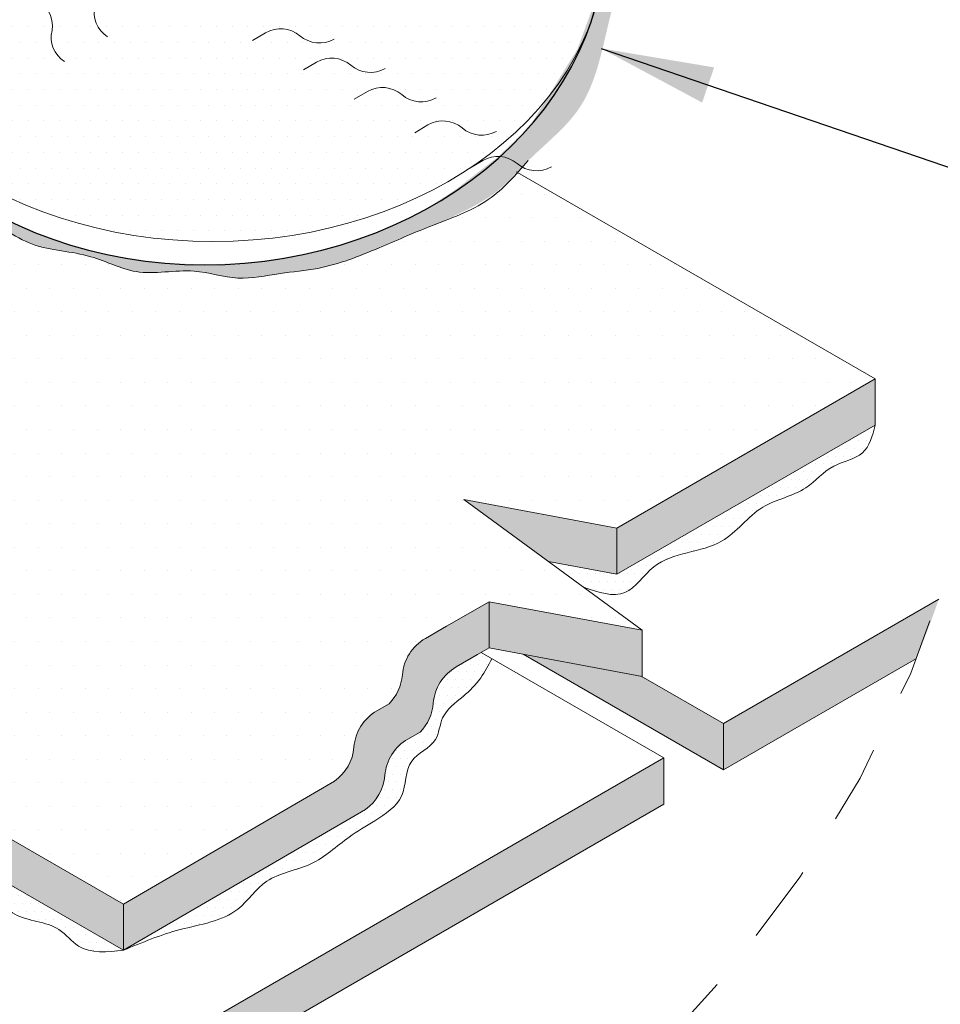
# Model space of a CAD drawing. Units: inches. Extents: x -18.4 to 58.1, y -10.2 to 25.7.
# Drawn here: x 26.8 to 28.2, y 7.9 to 9.5 of the extents above; entities that cross this region are included whole.
import ezdxf

# ---------------------------------------------------------------- set-up
doc = ezdxf.new("R2010")
doc.units = ezdxf.units.IN
doc.header["$MEASUREMENT"] = 0
doc.linetypes.add('HIDDEN2', pattern=[0.1875, 0.125, -0.0625])
for name, color, linetype, lineweight in [('A-DETL-002', 2, 'Continuous', 20), ('A-DETL-003', 3, 'Continuous', 30), ('A-DETL-NOTE', 4, 'Continuous', 15), ('A-DETL-PATT', 11, 'Continuous', 15)]:
    doc.layers.add(name, color=color, linetype=linetype, lineweight=lineweight)
doc.styles.get("Standard").update_dxf_attribs({"font": 'arial.ttf'})
doc.dimstyles.get("Standard").update_dxf_attribs({"dimtxt": 0.18, "dimasz": 0.18, "dimexe": 0.18, "dimexo": 0.0625, "dimgap": 0.09, "dimtad": 0, "dimtih": 1, "dimtoh": 1, "dimdec": 4, "dimzin": 0, "dimdsep": 46, "dimtxsty": 'Standard', "dimcen": 0.09, "dimadec": 0, "dimazin": 0, "dimtfac": 1, "dimtdec": 4, "dimtofl": 0, "dimtmove": 0, "dimatfit": 3, "dimfxl": 1, "dimtolj": 1, "dimtzin": 0, "dimarcsym": 0})
pattern_1 = [(0, (14.27213062577319, -8.15854867926932), (0.00625, 0.0125), [0, -0.0125])]

# ---------------------------------------------------------------- blocks, each defined once
blk = doc.blocks.new('A$C2fdd4486')
at = {"layer": 'A-DETL-PATT', "true_color": 0x969696}
h = blk.add_hatch(color=252, dxfattribs=at)
h.dxf.hatch_style = 1
edge = h.paths.add_edge_path()
edge.add_spline(control_points=[(1.106034845659927, 0.9063084700740642), (1.090886507930758, 0.9217395659075223), (1.033294062887933, 0.9770004376792141), (0.9030585816880254, 0.9889420779710427), (0.7612218524743675, 1.045215638860064), (0.6192225751080187, 1.035158986853049), (0.4661724592792496, 1.028609604312427), (0.3654094507893113, 0.9818629598205195), (0.3084492830276808, 0.9548132301851613), (0.3000459450317656, 0.9506752534647234)], knot_values=[1.068995478521735, 1.068995478521735, 1.068995478521735, 1.068995478521735, 1.142886171990452, 1.346898356345013, 1.485650583706893, 1.6648461415739, 1.824877286502416, 2.007734021278063, 2.039732992758592, 2.039732992758592, 2.039732992758592, 2.039732992758592], degree=3, periodic=0)
edge.add_spline(control_points=[(0.3000459450317656, 0.9506752534647234), (0.2820149146294391, 0.9417964026929759), (0.2454572688641186, 0.922377442327079), (0.2131142001361148, 0.8964139814151233), (0.196983345700616, 0.8822000698828418)], knot_values=[2.039732992758592, 2.039732992758592, 2.039732992758592, 2.039732992758592, 2.108393140415253, 2.181838703989802, 2.181838703989802, 2.181838703989802, 2.181838703989802], degree=3, periodic=0)
edge.add_spline(control_points=[(0.196983345700616, 0.8822000698828418), (0.193004488177273, 0.878694047987814), (0.1890612387439567, 0.8751396556020197), (0.1851454852693095, 0.8715511969934591)], knot_values=[2.181838703989802, 2.181838703989802, 2.181838703989802, 2.181838703989802, 2.19995488217201, 2.19995488217201, 2.19995488217201, 2.19995488217201], degree=3, periodic=0)
edge.add_line((0.1851454852693095, 0.8715511969934564), (0.1996910076880525, 0.8631533357094918))
edge.add_ellipse((0.6645010966682605, 0.5432677359666931), major_axis=(-0.6247014217828993, 0), ratio=0.766419096157334, start_angle=227.3825226208764, end_angle=318.0777026343938, ccw=False)
edge.add_line((1.087486726485338, 0.8955997084757072), (1.106034845659916, 0.9063084700740642))
edge = h.paths.add_edge_path()
edge.add_spline(control_points=[(1.138302721731296, 0.8736688057598156), (1.127190376184366, 0.8843130194273652), (1.116653079541337, 0.8954920367771813), (1.106034845659927, 0.9063084700740642)], knot_values=[1.017201764984439, 1.017201764984439, 1.017201764984439, 1.017201764984439, 1.068995478521735, 1.068995478521735, 1.068995478521735, 1.068995478521735], degree=3, periodic=0)
edge.add_line((1.10603484565992, 0.9063084700740669), (1.087486726485341, 0.8955997084757099))
edge.add_ellipse((0.6645010966682605, 0.5432677359666931), major_axis=(-0.6247014217828993, 0), ratio=0.766419096157334, start_angle=222.4332983315136, end_angle=227.3825226208764, ccw=False)
edge.add_line((1.125570311185022, 0.8663177451035242), (1.138302721731293, 0.873668805759813))
edge = h.paths.add_edge_path()
edge.add_spline(control_points=[(1.179540960843944, 0.8406261401905155), (1.176673375907633, 0.8424503515429187), (1.161849284935137, 0.8522580176641004), (1.148562715050094, 0.8638410371171155), (1.138302721731296, 0.873668805759813)], knot_values=[0.958098108805327, 0.958098108805327, 0.958098108805327, 0.958098108805327, 0.969380793920829, 1.017201764984435, 1.017201764984435, 1.017201764984435, 1.017201764984435], degree=3, periodic=0)
edge.add_line((1.138302721731296, 0.8736688057598156), (1.125570311185019, 0.8663177451035251))
edge.add_ellipse((0.6645010966682605, 0.5432677359666931), major_axis=(-0.6247014217828993, 0), ratio=0.766419096157334, start_angle=216.9910373787116, end_angle=222.4332983315136, ccw=False)
edge.add_line((1.163468638737207, 0.8313467806957053), (1.179540960843962, 0.8406261401905013))
h = blk.add_hatch(dxfattribs=at)
h.set_pattern_fill('DOTS', color=252, scale=0.4)
h.set_pattern_definition([(0, (0, 0), (0.0125, 0.025), [0, -0.025])])
edge = h.paths.add_edge_path()
edge.add_ellipse((0.6645010966682605, 0.5432677359666931), major_axis=(-0.6247014217828992, 0), ratio=0.766419096157334, start_angle=0, end_angle=360)
h = blk.add_hatch(color=252, dxfattribs=at)
h.dxf.hatch_style = 1
edge = h.paths.add_edge_path()
edge.add_line((0.1996910076880454, 0.8631533357094945), (0.185145485269306, 0.8715511969934564))
edge.add_spline(control_points=[(0.1851454852693131, 0.8715511969934564), (0.1783260373178308, 0.8653017466985018), (0.1670235459324196, 0.854642367260988), (0.1558352063184394, 0.8439048158205651), (0.15136997342276, 0.8395241281020827)], knot_values=[2.19995488217201, 2.19995488217201, 2.19995488217201, 2.19995488217201, 2.231504961867552, 2.252893074916183, 2.252893074916183, 2.252893074916183, 2.252893074916183], degree=3, periodic=0)
edge.add_line((0.15136997342276, 0.8395241281020827), (0.165533554600195, 0.8313467806965997))
edge.add_ellipse((0.6645010966682605, 0.5432677359666931), major_axis=(-0.6247014217828993, 0), ratio=0.766419096157334, start_angle=318.0777026343938, end_angle=323.0089626211542, ccw=False)
edge = h.paths.add_edge_path()
edge.add_line((0.165533554600195, 0.8313467806965988), (0.15136997342276, 0.8395241281020818))
edge.add_spline(control_points=[(0.15136997342276, 0.8395241281020827), (0.141238223844617, 0.8295842141086318), (0.1288083718931077, 0.8167623785795861), (0.1175086799217517, 0.8030385903682813), (0.1152090175564631, 0.8001510360997548)], knot_values=[2.252893074916182, 2.252893074916182, 2.252893074916182, 2.252893074916182, 2.301423355513125, 2.314145656839908, 2.314145656839908, 2.314145656839908, 2.314145656839908], degree=3, periodic=0)
edge.add_line((0.1152090175564631, 0.8001510360997548), (0.1302812926362833, 0.7914515498262391))
edge.add_ellipse((0.6645010966682605, 0.5432677359666931), major_axis=(-0.6247014217828993, 0), ratio=0.766419096157334, start_angle=323.0089626211542, end_angle=328.77743948494646, ccw=False)
edge = h.paths.add_edge_path()
edge.add_line((0.1302812926362762, 0.7914515498262364), (0.115209017556456, 0.8001510360997521))
edge.add_spline(control_points=[(0.1152090175564631, 0.8001510360997548), (0.1078769286041563, 0.7909445521084661), (0.1010257627196616, 0.7813610098778057), (0.09460865773117177, 0.7714593446897897)], knot_values=[2.314145656839908, 2.314145656839908, 2.314145656839908, 2.314145656839908, 2.354708587474295, 2.354708587474295, 2.354708587474295, 2.354708587474295], degree=3, periodic=0)
edge.add_arc((0.1265274364252775, 0.7211800761873342), 0.05955512802692745, 94.43794257929352, 122.40859786658001, ccw=False)
edge.add_ellipse((0.6645010966682605, 0.5432677359666931), major_axis=(-0.6247014217828993, 0), ratio=0.766419096157334, start_angle=328.77743948494646, end_angle=330.29012581088284, ccw=False)
edge = h.paths.add_edge_path()
edge.add_ellipse((0.6645010966682605, 0.5432677359666931), major_axis=(-0.6247014217828993, 0), ratio=0.766419096157334, start_angle=330.29012581088284, end_angle=333.73237872472936, ccw=False)
edge.add_arc((0.1265274364252775, 0.7211800761873342), 0.05955512802692735, 94.4379425792245, 122.4085978664651)
edge.add_spline(control_points=[(0.09460865773117177, 0.7714593446897933), (0.09292879718987734, 0.7688673009765843), (0.09127868198129718, 0.7662534569277568), (0.08965747143714253, 0.7636188697931372)], knot_values=[2.354708587474295, 2.354708587474295, 2.354708587474295, 2.354708587474295, 2.365327093285569, 2.365327093285569, 2.365327093285569, 2.365327093285569], degree=3, periodic=0)
edge.add_line((0.08965747143713898, 0.7636188697931345), (0.1043084217341175, 0.7551601396952901))
h = blk.add_hatch(color=252, dxfattribs=at)
h.dxf.hatch_style = 1
edge = h.paths.add_edge_path()
edge.add_spline(control_points=[(1.223327025535244, 0.8146365051764741), (1.20932991254832, 0.8234968350111531), (1.193958711786451, 0.8314543020306786), (1.179540960843944, 0.8406261401905128)], knot_values=[0.9013706020109385, 0.9013706020109385, 0.9013706020109385, 0.9013706020109385, 0.9580981088053254, 0.9580981088053254, 0.9580981088053254, 0.9580981088053254], degree=3, periodic=0)
edge.add_line((1.179540960843966, 0.8406261401905013), (1.163468638737207, 0.8313467806957053))
edge.add_ellipse((0.6645010966682605, 0.5432677359666931), major_axis=(-0.6247014217828993, 0), ratio=0.766419096157334, start_angle=212.0845136391917, end_angle=216.9910373787115, ccw=False)
edge.add_line((1.193789072319767, 0.7975827599363088), (1.223327025535227, 0.8146365051764848))
h = blk.add_hatch(color=252, dxfattribs=at)
h.dxf.hatch_style = 1
edge = h.paths.add_edge_path()
edge.add_spline(control_points=[(1.307848132569752, 0.4696444004033822), (1.311862697405562, 0.4887766220417831), (1.321962516114464, 0.5534964407052865), (1.290749484024243, 0.6592622488950006), (1.279669241441606, 0.766224281407105), (1.245584644830991, 0.7982750040617974), (1.241663450647792, 0.8015311429060272)], knot_values=[0.4784183895502145, 0.4784183895502145, 0.4784183895502145, 0.4784183895502145, 0.5451907970950902, 0.7060456506184327, 0.8568954772420633, 0.8750916362822113, 0.8750916362822113, 0.8750916362822113, 0.8750916362822113], degree=3, periodic=0)
edge.add_spline(control_points=[(1.241663450647792, 0.8015311429060272), (1.236000446311074, 0.806233671659851), (1.22981117534669, 0.8105319654702852), (1.223327025535248, 0.8146365051764768)], knot_values=[0.8750916362822113, 0.8750916362822113, 0.8750916362822113, 0.8750916362822113, 0.9013706020109385, 0.9013706020109385, 0.9013706020109385, 0.9013706020109385], degree=3, periodic=0)
edge.add_line((1.223327025535227, 0.8146365051764857), (1.193789072319767, 0.797582759936307))
edge.add_ellipse((0.6645010966682605, 0.5432677359666931), major_axis=(-0.6247014217828993, 0), ratio=0.766419096157334, start_angle=180, end_angle=212.0845136391917, ccw=False)
edge.add_ellipse((0.6645010966682605, 0.5432677359666931), major_axis=(-0.6247014217828993, 0), ratio=0.766419096157334, start_angle=171.6712920688707, end_angle=180, ccw=False)
edge.add_line((1.282614002135489, 0.473915054786838), (1.307848132569756, 0.4696444004033848))
h = blk.add_hatch(color=252, dxfattribs=at)
h.dxf.hatch_style = 1
edge = h.paths.add_edge_path()
edge.add_ellipse((0.6645010966682605, 0.5432677359666931), major_axis=(-0.6247014217828992, 0), ratio=0.766419096157334, start_angle=333.6818204358962, end_angle=360, ccw=False)
edge.add_line((0.1045525998992147, 0.755538912547487), (0.0899145364997409, 0.7639292533847923))
edge.add_spline(control_points=[(0.08991453650113002, 0.7639292533873459), (0.08760190672107981, 0.759681901778098), (0.07505789494914694, 0.7366307291564693), (0.05892912929924421, 0.6993815338784923), (0.04037428902540796, 0.6385413547298935), (7.105427357601002e-15, 0.5587729332981972), (0.01550925201003039, 0.4404589538588066), (0.05884123124131335, 0.3459473645957294), (0.06723591239683557, 0.2811029619917509), (0.0770211360002726, 0.2611954350526222)], knot_values=[0.000299469948331903, 0.000299469948331903, 0.000299469948331903, 0.000299469948331903, 0.02102723943971223, 0.1127782224429473, 0.1734181673774589, 0.2938832800693248, 0.4891959084872617, 0.6513229703140515, 0.7502154444735986, 0.7502154444735986, 0.7502154444735986, 0.7502154444735986], degree=3, periodic=0)
edge.add_line((0.0770211360002726, 0.2611954350526196), (0.1175229016125066, 0.2845791403313855))
edge.add_ellipse((0.6645010966682605, 0.5432677359666931), major_axis=(0.6242253407214101, 0.03348829425424482), ratio=0.8246615870986593, start_angle=176.2779091767744, end_angle=206.3750679531877, ccw=False)
edge = h.paths.add_edge_path()
edge.add_ellipse((0.6645010966682605, 0.5432677359666931), major_axis=(0.6242253407214101, 0.03348829425424482), ratio=0.8246615870986593, start_angle=206.3750679531877, end_angle=211.1188218538165, ccw=False)
edge.add_line((0.1175229016125101, 0.2845791403313847), (0.07702113600027616, 0.2611954350526196))
edge.add_spline(control_points=[(0.0770211360002726, 0.2611954350526222), (0.0785188677428117, 0.2581483779570881), (0.0859402268571472, 0.244954092542109), (0.09713037833319049, 0.2344108340140725), (0.1069037229592347, 0.2269207849297077)], knot_values=[0.7502154444735986, 0.7502154444735986, 0.7502154444735986, 0.7502154444735986, 0.7653519813223998, 0.8181949321130955, 0.8181949321130955, 0.8181949321130955, 0.8181949321130955], degree=3, periodic=0)
edge.add_line((0.106903722959359, 0.22692078492961), (0.1443760484165111, 0.2485554421193541))
edge = h.paths.add_edge_path()
edge.add_ellipse((0.6645010966682605, 0.5432677359666931), major_axis=(0.6242253407214101, 0.03348829425424482), ratio=0.8246615870986593, start_angle=211.1188218538165, end_angle=216.3499474146482, ccw=False)
edge.add_line((0.1443760484165075, 0.2485554421193559), (0.1069037229593626, 0.2269207849296135))
edge.add_spline(control_points=[(0.1069037229592347, 0.2269207849297077), (0.1209881674169822, 0.216126815787006), (0.1373048085759976, 0.2067982575838139), (0.1522547888021784, 0.1962526609800808)], knot_values=[0.8181949321130955, 0.8181949321130955, 0.8181949321130955, 0.8181949321130955, 0.8943473276207095, 0.8943473276207095, 0.8943473276207095, 0.8943473276207095], degree=3, periodic=0)
edge.add_line((0.1522547888021784, 0.196252660980079), (0.1781113189173524, 0.2111809356023153))
edge = h.paths.add_edge_path()
edge.add_ellipse((0.6645010966682605, 0.5432677359666931), major_axis=(0.6242253407214101, 0.03348829425424482), ratio=0.8246615870986593, start_angle=216.3499474146482, end_angle=221.1591112126233, ccw=False)
edge.add_line((0.1781113189173631, 0.2111809356023162), (0.152254788802189, 0.1962526609800799))
edge.add_spline(control_points=[(0.1522547888021784, 0.1962526609800808), (0.1579791070799814, 0.1922147726032595), (0.1686732497188004, 0.184052150747771), (0.1778592350588468, 0.1746563980162357), (0.182300292882644, 0.1701139260184945)], knot_values=[0.8943473276207095, 0.8943473276207095, 0.8943473276207095, 0.8943473276207095, 0.9235059313718171, 0.9507971902743403, 0.9507971902743403, 0.9507971902743403, 0.9507971902743403], degree=3, periodic=0)
edge.add_spline(control_points=[(0.1823002928826369, 0.1701139260184945), (0.1841273939083692, 0.1681685111464164), (0.1859544949340943, 0.1662230962743383), (0.1877895712985591, 0.1642908824685971)], knot_values=[0, 0, 0, 0, 0.01122187361339864, 0.01122187361339864, 0.01122187361339864, 0.01122187361339864], degree=3, periodic=0)
edge.add_line((0.1877895713114697, 0.1642908824549369), (0.212707204466021, 0.1792547635267132))
h = blk.add_hatch(color=252, dxfattribs=at)
h.dxf.hatch_style = 1
edge = h.paths.add_edge_path()
edge.add_spline(control_points=[(1.285667430314803, 0.3761197307443647), (1.288489702229299, 0.3878181824658338), (1.295641626175229, 0.4193557277987612), (1.30380521181678, 0.4503770428998948), (1.307848132569752, 0.4696444004033822)], knot_values=[0.3709851218226869, 0.3709851218226869, 0.3709851218226869, 0.3709851218226869, 0.4111743510976492, 0.4784183895502145, 0.4784183895502145, 0.4784183895502145, 0.4784183895502145], degree=3, periodic=0)
edge.add_line((1.307848132569752, 0.469644400403384), (1.282614002135482, 0.4739150547868372))
edge.add_ellipse((0.6645010966682605, 0.5432677359666931), major_axis=(-0.6247014217828993, 0), ratio=0.766419096157334, start_angle=161.7887654224359, end_angle=171.6712920688707, ccw=False)
edge.add_ellipse((0.6645010966682605, 0.5432677359666931), major_axis=(0.6242253407214101, 0.03348829425424482), ratio=0.8246615870986593, start_angle=339.37694656440846, end_angle=348.56683635304756, ccw=False)
edge.add_line((1.258451801473782, 0.3932969991646322), (1.28566743031428, 0.3761197307421931))
h = blk.add_hatch(color=252, dxfattribs=at)
h.dxf.hatch_style = 1
edge = h.paths.add_edge_path()
edge.add_spline(control_points=[(1.237924300168203, 0.2637290648144486), (1.241395929035697, 0.2680201113213698), (1.265580884091381, 0.3004367305287357), (1.277084574877463, 0.3405433855132971), (1.285667430314803, 0.3761197307443647)], knot_values=[0.2295509599959453, 0.2295509599959453, 0.2295509599959453, 0.2295509599959453, 0.2487650255827447, 0.3709851218226869, 0.3709851218226869, 0.3709851218226869, 0.3709851218226869], degree=3, periodic=0)
edge.add_line((1.285667430314273, 0.376119730742202), (1.258451801473782, 0.3932969991646305))
edge.add_ellipse((0.6645010966682605, 0.5432677359666931), major_axis=(0.6242253407214101, 0.03348829425424482), ratio=0.8246615870986593, start_angle=326.35483739785576, end_angle=339.37694656440846, ccw=False)
edge.add_line((1.19946006110824, 0.2859364035898952), (1.237924300168203, 0.2637290648144512))
h = blk.add_hatch(color=252, dxfattribs=at)
h.dxf.hatch_style = 1
edge = h.paths.add_edge_path()
edge.add_spline(control_points=[(1.206268546415476, 0.2304781530169357), (1.217557324492894, 0.2411154799228958), (1.228435772814773, 0.2520009355386019), (1.237924300168203, 0.2637290648144539)], knot_values=[0.177035788055201, 0.177035788055201, 0.177035788055201, 0.177035788055201, 0.229550959995948, 0.229550959995948, 0.229550959995948, 0.229550959995948], degree=3, periodic=0)
edge.add_line((1.237924300168203, 0.2637290648144539), (1.199460061108244, 0.2859364035898961))
edge.add_ellipse((0.6645010966682605, 0.5432677359666931), major_axis=(0.6242253407214101, 0.03348829425424481), ratio=0.8246615870986592, start_angle=321.7047709147986, end_angle=326.3548373978557, ccw=False)
edge.add_line((1.171524936242314, 0.2505373857030317), (1.206268546415473, 0.2304781530169357))
edge = h.paths.add_edge_path()
edge.add_spline(control_points=[(1.166535989932704, 0.1933412136458283), (1.170292940039275, 0.1969572682182301), (1.183323021495799, 0.2094717625632629), (1.196901831294433, 0.2216519709364526), (1.206268546415476, 0.2304781530169357)], knot_values=[0.1157167939819986, 0.1157167939819986, 0.1157167939819986, 0.1157167939819986, 0.1334620149038647, 0.177035788055201, 0.177035788055201, 0.177035788055201, 0.177035788055201], degree=3, periodic=0)
edge.add_line((1.206268546415476, 0.2304781530169357), (1.171524936242314, 0.2505373857030317))
edge.add_ellipse((0.6645010966682605, 0.5432677359666931), major_axis=(0.6242253407214101, 0.03348829425424481), ratio=0.8246615870986592, start_angle=316.2805643137889, end_angle=321.7047709147986, ccw=False)
edge.add_line((1.134735723533684, 0.2116958402410738), (1.16653598993264, 0.1933412136457644))
h = blk.add_hatch(color=252, dxfattribs=at)
h.dxf.hatch_style = 1
edge = h.paths.add_edge_path()
edge.add_line((0.2122647175908838, 0.1796298782699743), (0.1870491219836943, 0.165071647358455))
edge.add_spline(control_points=[(0.1870491219783972, 0.1650716473639484), (0.1974043660763272, 0.1541376316290108), (0.2263373553407639, 0.1252212645646482), (0.3008886222401088, 0.1101199051133293), (0.3726286438427877, 0.04978051428314956), (0.4657983547914846, 0.04899447152616787), (0.545786003818538, 0.005197667481209756), (0.6279472949238603, 0.02566468708418412), (0.7029104958588874, 0), (0.7690851294921295, 0.01460071118895101), (0.8459015723709662, 0.02047025452358842), (0.9245622594743423, 0.05245314456032535), (1.014420006927445, 0.08974374669288387), (1.087557730490231, 0.1218047752920988), (1.12709076487632, 0.1511941693711935), (1.166445053514327, 0.1933937007532975)], knot_values=[0.009711696118686773, 0.009711696118686773, 0.009711696118686773, 0.009711696118686773, 0.07310533155352308, 0.1831471204339411, 0.3224558417832162, 0.4582628945020639, 0.5662927055056411, 0.6981896900176486, 0.799231318585397, 0.8954163274718367, 0.9823320661094876, 1.129171000697172, 1.254359563704199, 1.400644604677043, 1.470865316124136, 1.470865316124136, 1.470865316124136, 1.470865316124136], degree=3, periodic=0)
edge.add_line((1.166445053514305, 0.1933937007532851), (1.135787031916788, 0.2127081396003151))
edge.add_ellipse((0.6645010966682605, 0.5432677359666931), major_axis=(0.6242253407213909, 0.03348829425416423), ratio=0.8246615870986794, start_angle=308.66113951682195, end_angle=316.4271734621161, ccw=False)
edge.add_ellipse((0.6645010966682605, 0.5432677359666931), major_axis=(0.6242253407214101, 0.03348829425424482), ratio=0.8246615870986608, start_angle=305.3024294189733, end_angle=308.6611395168142, ccw=False)
edge.add_ellipse((0.6645010966682605, 0.5432677359666931), major_axis=(0.6242253407214101, 0.03348829425424482), ratio=0.8246615870986608, start_angle=301.9497427195695, end_angle=305.3024294189733, ccw=False)
edge.add_ellipse((0.6645010966682605, 0.5432677359666931), major_axis=(0.6242253407214101, 0.03348829425424482), ratio=0.8246615870986608, start_angle=298.48598265058854, end_angle=301.9497427195695, ccw=False)
edge.add_ellipse((0.6645010966682605, 0.5432677359666931), major_axis=(0.6242253407214101, 0.03348829425424482), ratio=0.8246615870986608, start_angle=295.2539684996009, end_angle=298.48598265058854, ccw=False)
edge.add_ellipse((0.6645010966682605, 0.5432677359666931), major_axis=(0.6242253407214101, 0.03348829425424482), ratio=0.8246615870986608, start_angle=292.0537358851651, end_angle=295.2539684996009, ccw=False)
edge.add_ellipse((0.6645010966682605, 0.5432677359666931), major_axis=(0.6242253407214101, 0.03348829425424482), ratio=0.8246615870986608, start_angle=288.5338181888826, end_angle=292.0537358851651, ccw=False)
edge.add_ellipse((0.6645010966682605, 0.5432677359666931), major_axis=(0.6242253407214101, 0.03348829425424482), ratio=0.8246615870986608, start_angle=285.08077901434825, end_angle=288.5338181888826, ccw=False)
edge.add_ellipse((0.6645010966682605, 0.5432677359666931), major_axis=(0.6242253407214101, 0.03348829425424482), ratio=0.8246615870986608, start_angle=280.9776211568254, end_angle=285.08077901434825, ccw=False)
edge.add_ellipse((0.6645010966682605, 0.5432677359666931), major_axis=(0.6242253407214101, 0.03348829425424482), ratio=0.8246615870986608, start_angle=276.87396979259233, end_angle=280.9776211568254, ccw=False)
edge.add_ellipse((0.6645010966682605, 0.5432677359666931), major_axis=(0.6242253407214101, 0.03348829425424482), ratio=0.8246615870986608, start_angle=272.99929325803765, end_angle=276.87396979259233, ccw=False)
edge.add_ellipse((0.6645010966682605, 0.5432677359666931), major_axis=(0.6242253407214101, 0.03348829425424482), ratio=0.8246615870986608, start_angle=268.7339781957952, end_angle=272.99929325803765, ccw=False)
edge.add_ellipse((0.6645010966682605, 0.5432677359666931), major_axis=(0.6242253407214101, 0.03348829425424482), ratio=0.8246615870986608, start_angle=265.1684885225914, end_angle=268.7339781957952, ccw=False)
edge.add_ellipse((0.6645010966682605, 0.5432677359666931), major_axis=(0.6242253407214101, 0.03348829425424482), ratio=0.8246615870986608, start_angle=260.8877773650323, end_angle=265.1684885225914, ccw=False)
edge.add_ellipse((0.6645010966682605, 0.5432677359666931), major_axis=(0.6242253407214101, 0.03348829425424482), ratio=0.8246615870986608, start_angle=256.97551584926373, end_angle=260.8877773650323, ccw=False)
edge.add_ellipse((0.6645010966682605, 0.5432677359666931), major_axis=(0.6242253407214101, 0.03348829425424482), ratio=0.8246615870986608, start_angle=252.8647859042269, end_angle=256.97551584926373, ccw=False)
edge.add_ellipse((0.6645010966682605, 0.5432677359666931), major_axis=(0.6242253407214101, 0.03348829425424482), ratio=0.8246615870986608, start_angle=248.7183832069653, end_angle=252.8647859042269, ccw=False)
edge.add_ellipse((0.6645010966682605, 0.5432677359666931), major_axis=(0.6242253407214101, 0.03348829425424482), ratio=0.8246615870986608, start_angle=245.2505564828025, end_angle=248.7183832069653, ccw=False)
edge.add_ellipse((0.6645010966682605, 0.5432677359666931), major_axis=(0.6242253407214101, 0.03348829425424482), ratio=0.8246615870986608, start_angle=241.71235223346258, end_angle=245.2505564828025, ccw=False)
edge.add_ellipse((0.6645010966682605, 0.5432677359666931), major_axis=(0.6242253407214101, 0.03348829425424482), ratio=0.8246615870986608, start_angle=238.4488914075441, end_angle=241.71235223346258, ccw=False)
edge.add_ellipse((0.6645010966682605, 0.5432677359666931), major_axis=(0.6242253407214101, 0.03348829425424482), ratio=0.8246615870986608, start_angle=235.3373340741199, end_angle=238.4488914075441, ccw=False)
edge.add_ellipse((0.6645010966682605, 0.5432677359666931), major_axis=(0.6242253407214101, 0.03348829425424482), ratio=0.8246615870986608, start_angle=231.8209211811292, end_angle=235.3373340741199, ccw=False)
edge.add_ellipse((0.6645010966682605, 0.5432677359666931), major_axis=(0.6242253407214101, 0.03348829425424482), ratio=0.8246615870986608, start_angle=228.3123366039703, end_angle=231.8209211811292, ccw=False)
edge.add_ellipse((0.6645010966682605, 0.5432677359666931), major_axis=(0.6242253407214101, 0.03348829425424482), ratio=0.8246615870986608, start_angle=224.856196237296, end_angle=228.3123366039703, ccw=False)
edge.add_ellipse((0.6645010966682605, 0.5432677359666931), major_axis=(0.6242253407214101, 0.03348829425424482), ratio=0.8246615870986608, start_angle=221.6045115300364, end_angle=224.856196237296, ccw=False)
edge.add_ellipse((0.6645010966682605, 0.5432677359666931), major_axis=(0.6242253407214101, 0.03348829425424482), ratio=0.8246615870986608, start_angle=221.1003423509957, end_angle=221.6045115300364, ccw=False)
at = {"layer": 'A-DETL-002'}
blk.add_ellipse((0.6645010966682605, 0.5432677359666931), major_axis=(-0.6247014217828992, 0), ratio=0.766419096157334, dxfattribs=at)
at = {"layer": 'A-DETL-003'}
blk.add_ellipse((0.6645010966682605, 0.5432677359666931), major_axis=(0.6242253407214089, 0.03348829425424475), ratio=0.8246615870986593, start_param=3.076629913666239, end_param=6.218222567256032, dxfattribs=at)
at = {"layer": 'A-DETL-PATT', "color": 252, "true_color": 0x969696}
blk.add_lwpolyline([(0.08917159890289028, 0.7643550952115667), (0.1066266916520604, 0.7543500710826505)], dxfattribs=at)
for points in [[(0.09001477391474921, 0.7641133473723665), (0.0830487653170131, 0.7511470188457867), (0.05742070694491019, 0.6922560888456113), (0.04364545499631944, 0.6521054740885939), (0.01444867233023928, 0.5729957329935624), (0.02325687564273693, 0.4365609253527989), (0.05852212494896492, 0.3286901580527672), (0.08201064906549504, 0.2524040468851201), (0.1686246122047663, 0.1834531177524106), (0.182300292882644, 0.1701139260184945)], [(0.1823002928826369, 0.1701139260184945), (0.2202134119346013, 0.1357432079650156), (0.2913811123688816, 0.1062700996813923), (0.377295285153096, 0.06013827077391554), (0.4702621064446149, 0.04027593537853136), (0.5420709622012652, 0.01656931463663724), (0.6343966281704034, 0.01721003282918332), (0.7042820379728774, 0.00631779974706248), (0.7712401915811462, 0.01337953276874515), (0.8315083515997514, 0.02170889308067014), (0.9289632201220215, 0.05438561613582671), (1.009748190353115, 0.08834375176729736), (1.102715011644634, 0.1312719897120278), (1.166445053514327, 0.1933937007532975)]]:
    blk.add_spline(points, degree=3, dxfattribs=at)

msp = doc.modelspace()

# ---------------------------------------------------------------- hatches: boundary and pattern name
at = {"layer": 'A-DETL-PATT', "true_color": 0x969696}
h = msp.add_hatch(dxfattribs=at)
h.set_pattern_fill('DOTS', color=252, scale=0.6)
h.set_pattern_definition([(0, (21.1285101360582, 0.07117187332863673), (0.01875, 0.0375), [0, -0.0375])])
edge = h.paths.add_edge_path()
edge.add_spline(control_points=[(27.55424934946443, 9.21782487158896), (27.53979752764846, 9.201894626210583), (27.51717772628119, 9.179301938202752), (27.48966717143273, 9.163709218957262), (27.48014580240691, 9.158997144015904)], knot_values=[0.9484944604443721, 0.9484944604443721, 0.9484944604443721, 0.9484944604443721, 1.012248939885168, 1.044205702714727, 1.044205702714727, 1.044205702714727, 1.044205702714727], degree=3, periodic=0)
edge.add_spline(control_points=[(27.48014580240691, 9.158997144015904), (27.45915770757238, 9.14861024739753), (27.40839702039768, 9.130689769853708), (27.32969172972371, 9.095592944473225), (27.25559251387109, 9.066152614628741), (27.20671730416024, 9.060918666150483), (27.19176124068244, 9.059086618752389)], knot_values=[0.6425822182018273, 0.6425822182018273, 0.6425822182018273, 0.6425822182018273, 0.7130249840532563, 0.8006569781581719, 0.9034442323695592, 0.948494460444372, 0.948494460444372, 0.948494460444372, 0.948494460444372], degree=3, periodic=0)
edge.add_spline(control_points=[(27.19176124068244, 9.059086618752389), (27.18651891334437, 9.05844445832201), (27.15888373922873, 9.05491087596146), (27.11294552927023, 9.044793953711512), (27.07306668007829, 9.055823548903554), (27.0549163162375, 9.05884912486746)], knot_values=[0.5045418141147241, 0.5045418141147241, 0.5045418141147241, 0.5045418141147241, 0.5203326030862598, 0.5876621093067724, 0.6425822182018273, 0.6425822182018273, 0.6425822182018273, 0.6425822182018273], degree=3, periodic=0)
edge.add_line((27.0549163162375, 9.05884912486746), (26.97686299625261, 9.058713663605225))
edge.add_spline(control_points=[(26.97686299625333, 9.05871366360524), (26.97206584061543, 9.058550304200411), (26.96729393835312, 9.058512816661914), (26.96255875728604, 9.058688838648825)], knot_values=[0.4124833618284652, 0.4124833618284652, 0.4124833618284652, 0.4124833618284652, 0.4268815334932052, 0.4268815334932052, 0.4268815334932052, 0.4268815334932052], degree=3, periodic=0)
edge.add_spline(control_points=[(26.96255875728604, 9.058688838648825), (26.95727097082862, 9.058885402764414), (26.93209505117887, 9.061108183923745), (26.9083437454476, 9.072287407424984), (26.88894257866435, 9.079317162766204)], knot_values=[0.3352627092656644, 0.3352627092656644, 0.3352627092656644, 0.3352627092656644, 0.3513411772401802, 0.4124833618284651, 0.4124833618284651, 0.4124833618284651, 0.4124833618284651], degree=3, periodic=0)
edge.add_line((26.88894257866435, 9.079317162766202), (26.8571278904689, 9.08823210119517))
edge.add_spline(control_points=[(26.85712789046878, 9.088232101195189), (26.83176622297596, 9.093335097113531), (26.79495626595521, 9.095921202883678), (26.76310376801888, 9.111975531957686), (26.75397615844155, 9.11713671701964)], knot_values=[0.1941661271618038, 0.1941661271618038, 0.1941661271618038, 0.1941661271618038, 0.2709791578410408, 0.3025321199274913, 0.3025321199274913, 0.3025321199274913, 0.3025321199274913], degree=3, periodic=0)
edge.add_spline(control_points=[(26.75397615844155, 9.11713671701964), (26.73489440589952, 9.127926448475776), (26.69492137227133, 9.155926459419877), (26.62880008332511, 9.169320221592695), (26.59898079506554, 9.20107045632826), (26.58707807472933, 9.213743936707019)], knot_values=[0, 0, 0, 0, 0.06596314285803828, 0.1429923950743337, 0.1941661271618038, 0.1941661271618038, 0.1941661271618038, 0.1941661271618038], degree=3, periodic=0)
edge.add_spline(control_points=[(26.58707807472934, 9.213743936707019), (26.58263701690554, 9.21828640870476), (26.5524598492255, 9.249152689801875), (26.49984823457125, 9.269038594570704), (26.48130660487371, 9.305497077225422), (26.479167431508, 9.31065328562386)], knot_values=[0.5185373600056643, 0.5185373600056643, 0.5185373600056643, 0.5185373600056643, 0.5376412412374312, 0.6483490062720256, 0.6655580331920391, 0.6655580331920391, 0.6655580331920391, 0.6655580331920391], degree=3, periodic=0)
edge.add_line((26.47916743151053, 9.310653285620099), (26.20006385329057, 9.149537014012552))
edge.add_line((26.20006385329057, 9.149537014012552), (26.32299045617441, 9.02033343961817))
edge.add_line((26.32299045617441, 9.020333439618172), (26.3711506006477, 8.822123275352896))
edge.add_line((26.3711506006477, 8.822123275352896), (26.33438086936832, 8.633537928655004))
edge.add_line((26.33438086936832, 8.633537928655004), (26.21168745902708, 8.468553707680359))
edge.add_line((26.21168745902708, 8.468553707680359), (26.92707745581078, 8.053085279861886))
edge.add_line((26.92707745581078, 8.053085279861886), (27.26290149213248, 8.24892770028146))
edge.add_arc((27.22023586679286, 8.309017374953633), 0.0736961639966996, 305.3759920098634, 355.3434654200793)
edge.add_arc((27.36729420602736, 8.297039286334403), 0.07384918410136625, 119.99545562331241, 175.3434654200783, ccw=False)
edge.add_line((27.33037468666253, 8.36099748426326), (27.34968478383288, 8.372144132066108))
edge.add_arc((27.29729247902947, 8.423972415707507), 0.07369616399668834, 315.3100703722825, 355.3434654200799)
edge.add_arc((27.44435081826396, 8.41199432708828), 0.07384918410136622, 119.9954556232966, 175.3434654200797, ccw=False)
edge.add_line((27.40743129889914, 8.475952525017147), (27.44126201566648, 8.49548112093235))
edge.add_line((27.44126201566648, 8.49548112093235), (27.50893048196245, 8.534542372385705))
edge.add_line((27.50893048196245, 8.534542372385705), (27.75243870472515, 8.489242438349375))
edge.add_line((27.75243870472515, 8.489242438349375), (27.46839696321195, 8.697029806421607))
edge.add_line((27.46839696321195, 8.697029806421607), (27.71190518597466, 8.651729872385278))
edge.add_line((27.71190518597467, 8.651729872385278), (28.12341230517346, 8.889313618427014))
edge.add_line((28.12341230517346, 8.889313618427014), (27.55424934946443, 9.21782487158896))
at = {"layer": 'A-DETL-PATT', "true_color": 0xc8c8c8}
h = msp.add_hatch(color=9, dxfattribs=at)
h.dxf.hatch_style = 1
h.paths.add_polyline_path([(27.41996616066693, 8.372774665152974, -0.2463084443665691), (27.45665206843189, 8.430737607500918), (27.49048278519922, 8.450266203416124), (27.50893048196245, 8.460931844174386), (27.50893048196245, 8.534542372385705), (27.44126201566648, 8.49548112093235), (27.40743129889914, 8.475952525017147, 0.2463084443665931), (27.37074539113418, 8.4179895826692, -0.1764772283589327), (27.34968478383288, 8.372144132066108), (27.33037468666253, 8.36099748426326, 0.246308444366514), (27.29368877889759, 8.303034541915325, -0.2215457679490848), (27.26290149213248, 8.24892770028146), (26.92707745581078, 8.053085279861886), (26.92707745581078, 7.979843092361886), (27.31212226166523, 8.203712782765233, 0.2215457679490836), (27.34290954843034, 8.2578196243991, -0.2463084443665141), (27.37959545619528, 8.315782566747034), (27.39890555336563, 8.326929214549882, 0.1764772283589326)])
h.paths.add_polyline_path([(27.75243870472515, 8.489242438349375), (27.50893048196245, 8.534542372385705), (27.50893048196245, 8.460931844174386), (27.75243870472515, 8.415631910138057)])
h.paths.add_polyline_path([(27.71190518597466, 8.651729872385278), (27.46839696321195, 8.697029806421607), (27.60333643980243, 8.59831643232241), (27.71190518597466, 8.57811934417396)])
h.paths.add_polyline_path([(28.12341230517346, 8.815703090215703), (28.12341230517346, 8.889313618427014), (27.71190518597466, 8.651729872385275), (27.71190518597466, 8.578119344173956)])
at = {"layer": 'A-DETL-PATT', "true_color": 0x969696}
h = msp.add_hatch(dxfattribs=at)
h.set_pattern_fill('DOTS', color=252, scale=0.2)
h.set_pattern_definition(pattern_1)
edge = h.paths.add_edge_path()
edge.add_spline(control_points=[(27.65906046426058, 8.557552182959387), (27.68281685163735, 8.54945387807797), (27.72853239901912, 8.533869924396498), (27.77787551715518, 8.615882116802915), (27.87908645474383, 8.610106597560453), (27.93581481289641, 8.692933502515615), (28.0122335277503, 8.705517747432882), (28.05146191026279, 8.755236110360315), (28.10974852274103, 8.763850814070576), (28.11891980255883, 8.79865462744134), (28.12341230517346, 8.815703090215695)], knot_values=[0, 0, 0, 0, 0.06646406321176085, 0.1278999615031388, 0.2434417691716589, 0.3283160353177191, 0.4037807796708798, 0.4597673105848241, 0.510304324646803, 0.5588293255069307, 0.5588293255069307, 0.5588293255069307, 0.5588293255069307], degree=3, periodic=0)
edge.add_line((28.12341230517346, 8.815703090215703), (27.71190518597466, 8.57811934417396))
edge.add_line((27.71190518597466, 8.57811934417396), (27.60333643980243, 8.59831643232241))
edge.add_line((27.60333643980243, 8.59831643232241), (27.65906046426058, 8.557552182959387))
at = {"layer": 'A-DETL-PATT', "true_color": 0xc8c8c8}
h = msp.add_hatch(color=9, dxfattribs=at)
h.dxf.hatch_style = 1
h.paths.add_polyline_path([(28.18913340000421, 8.444333959958104, 0.01315037936782048), (28.22456424805233, 8.538420016505688), (27.88166101486155, 8.340473271353488), (27.88166101486155, 8.26686274314217)])
h.paths.add_polyline_path([(27.75102783015223, 8.41589437571052), (27.5630415716514, 8.450865536081242), (27.88166101486155, 8.26686274314217), (27.88166101486155, 8.340473271353488)])
h = msp.add_hatch(color=9, dxfattribs=at)
h.dxf.hatch_style = 1
edge = h.paths.add_edge_path()
edge.add_spline(control_points=[(26.2251952854422, 8.457205669154938), (26.21060968936909, 8.440549341372979), (26.19583463988498, 8.424164171800893), (26.17919577399063, 8.410446619130902)], knot_values=[0.9967024104192301, 0.9967024104192301, 0.9967024104192301, 0.9967024104192301, 1.062054552607529, 1.062054552607529, 1.062054552607529, 1.062054552607529], degree=3, periodic=0)
edge.add_line((26.17919577399063, 8.410446619130903), (26.92707745581078, 7.979843092361886))
edge.add_line((26.92707745581078, 7.979843092361886), (26.92707745581078, 8.053085279861886))
edge.add_line((26.92707745581078, 8.053085279861886), (26.22519528544198, 8.457205669154694))
h.paths.add_polyline_path([(26.56345564702965, 7.506257644763003), (26.56345564702965, 7.579330403335424), (26.05766371382111, 7.28758598228363, 0.01311441803143728), (26.15658514711894, 7.271249059303607)])
h.paths.add_polyline_path([(26.80696386979236, 7.534199898226675), (26.56367775056675, 7.579458514251376), (26.56345564702965, 7.579330403335424), (26.56345564702965, 7.505889304051686), (26.80696386979236, 7.460589370015357)])
h.paths.add_polyline_path([(26.76643035104186, 7.696687332262578), (26.52292212827916, 7.741987266298908), (26.65786160486964, 7.643273892199705), (26.76643035104186, 7.62307680405126)])
at = {"layer": 'A-DETL-PATT', "true_color": 0x969696}
h = msp.add_hatch(dxfattribs=at)
h.set_pattern_fill('DOTS', color=252, scale=0.2)
h.set_pattern_definition([(0, (17.15459918677453, -2.514859017676474), (0.00625, 0.0125), [0, -0.0125])])
edge = h.paths.add_edge_path()
edge.add_spline(control_points=[(26.92707745581078, 7.979615972585389), (26.9563722728069, 7.991837883308307), (27.01536682172121, 8.016450636822515), (27.10654197401945, 8.028285518414894), (27.15240203818214, 8.100673894012523), (27.22889939230443, 8.10945943578104), (27.27804753532135, 8.15689611034217), (27.32882090775875, 8.186593116646645), (27.37938206871229, 8.219276631831413), (27.37293549912272, 8.28597685032248), (27.42874984701408, 8.30600519176118), (27.43060850125404, 8.356276307931186), (27.46707019430269, 8.381507645751256), (27.49589208161167, 8.410597181270209), (27.50756903189761, 8.433167610223883), (27.51299312091342, 8.443651855919196)], knot_values=[0, 0, 0, 0, 0.0960241628168362, 0.1933755780418124, 0.2570364003649407, 0.3327337823528863, 0.4067546747974987, 0.4553405311414981, 0.5132516554289697, 0.5712331341983183, 0.6222070938812897, 0.6584230765523996, 0.7058839606861873, 0.7464036305187364, 0.7815527065286167, 0.7815527065286167, 0.7815527065286167, 0.7815527065286167], degree=3, periodic=0)
edge.add_line((27.51299312091341, 8.443651855919196), (27.49601026630186, 8.453456911600785))
edge.add_line((27.49601026630186, 8.453456911600785), (27.49048278519923, 8.450266203416131))
edge.add_line((27.49048278519923, 8.450266203416131), (27.45665206843188, 8.430737607500916))
edge.add_arc((27.49357158779671, 8.366779409572054), 0.07384918410136623, 119.9954556233061, 175.3434654200804)
edge.add_arc((27.34651324856222, 8.37875749819128), 0.07369616399668835, 315.31007037228215, 355.34346542007984, ccw=False)
edge.add_line((27.39890555336563, 8.326929214549882), (27.37959545619528, 8.315782566747036))
edge.add_arc((27.41651497556012, 8.251824368818177), 0.07384918410136625, 119.9954556233123, 175.3434654200804)
edge.add_arc((27.26945663632561, 8.263802457437407), 0.07369616399669959, 305.37599200986404, 355.3434654200779, ccw=False)
edge.add_line((27.31212226166523, 8.203712782765233), (26.92707745581078, 7.979615972585389))
h = msp.add_hatch(dxfattribs=at)
h.set_pattern_fill('DOTS', color=252, scale=0.2)
h.set_pattern_definition(pattern_1)
edge = h.paths.add_edge_path()
edge.add_spline(control_points=[(26.17919577399063, 8.410446619130905), (26.20029540535029, 8.384177911576792), (26.23884441169488, 8.340215170871854), (26.31285565693654, 8.304692316138446), (26.38484854995187, 8.274975037703225), (26.43783003597929, 8.211863916703251), (26.51567340077523, 8.197210302683313), (26.55994160577003, 8.1337280988314), (26.63143589268569, 8.115410897583855), (26.70657422126689, 8.093963680062597), (26.74732280506015, 8.024391635175105), (26.81910735294955, 8.026544617002024), (26.85999015712899, 7.972291418166025), (26.90090752133548, 7.976758753957618), (26.92707745581078, 7.979615972585393)], knot_values=[0, 0, 0, 0, 0.09999765446130982, 0.1722611836887349, 0.244009891123604, 0.3314358072307571, 0.4090705991572359, 0.4657891385338384, 0.550918018485012, 0.6220699170421847, 0.6938593932201782, 0.7684170188536561, 0.8090724265224241, 0.8812171571632256, 0.8812171571632256, 0.8812171571632256, 0.8812171571632256], degree=3, periodic=0)
edge.add_line((26.92707745581078, 7.979615972585389), (26.92707745581078, 7.979843092361886))
edge.add_line((26.92707745581078, 7.979843092361886), (26.17919577399063, 8.410446619130909))
at = {"layer": 'A-DETL-PATT', "true_color": 0xc8c8c8}
h = msp.add_hatch(color=9, dxfattribs=at)
h.dxf.hatch_style = 1
h.paths.add_polyline_path([(27.78667549939771, 8.212002795885791), (27.78667549939771, 8.285641261028838), (26.76643035104186, 7.696687332262578), (26.76643035104186, 7.62307680405126)])

# ---------------------------------------------------------------- linework, layer by layer
at = {"layer": 'A-DETL-002'}
for p, q in [((27.55311254887843, 9.218481013703194), (27.55259994516204, 9.218776879917886)), ((28.12341230517346, 8.889313618427014), (27.55424934946443, 9.21782487158896)), ((27.71190518597467, 8.651729872385278), (28.12341230517346, 8.889313618427014)), ((28.12341230517346, 8.815703090215695), (28.12341230517346, 8.889313618427014)), ((27.71190518597467, 8.57811934417396), (28.12341230517346, 8.815703090215703)), ((27.75243870472515, 8.489242438349375), (27.46839696321195, 8.697029806421607)), ((27.46839696321195, 8.697029806421607), (27.71190518597466, 8.651729872385278)), ((27.71190518597466, 8.57811934417396), (27.71190518597466, 8.651729872385278)), ((27.60333643980247, 8.598316432322402), (27.71190518597466, 8.57811934417396)), ((27.50893048196245, 8.534542372385705), (27.75243870472515, 8.489242438349375)), ((27.50893048196245, 8.534542372385705), (27.50893048196245, 8.460931844174386)), ((27.88166101486155, 8.340473271353488), (28.22456424805233, 8.538420016505688)), ((27.75243870472515, 8.489242438349375), (27.75243870472515, 8.415631910138057)), ((26.22519528544263, 8.45720566915432), (26.92707745581078, 8.053085279861886)), ((27.49600590765847, 8.453459428064722), (27.78667549939771, 8.285641261028838)), ((27.50893048196245, 8.460931844174386), (27.75243870472515, 8.415631910138057)), ((27.5630415716514, 8.450865536081244), (27.88166101486155, 8.26686274314217)), ((27.88166101486155, 8.26686274314217), (28.18913340000421, 8.444333959958104)), ((26.17919577399063, 8.410446619130905), (26.92707745581078, 7.979843092361886)), ((27.75102783015222, 8.415894375710526), (27.88166101486155, 8.340473271353488)), ((27.88166101486155, 8.340473271353488), (27.88166101486155, 8.266831663889544)), ((26.76643035104186, 7.696687332262578), (27.78667549939771, 8.285641261028838)), ((27.78667549939771, 8.285696059888311), (27.78667549939771, 8.212002795885791)), ((26.76643035104186, 7.62307680405126), (27.78667549939771, 8.212002795885791)), ((26.92707745581078, 8.053085279861886), (26.92707745581078, 7.979843092361886))]:
    msp.add_line(p, q, dxfattribs=at)
for points in [[(26.8371106526141, 9.544363322544307), (26.8527271743207, 9.535371887821153, -0.3385231617172973), (26.88175541644257, 9.483585160812883, 0.3236827712213605), (26.90135036130883, 9.434134208107888, 0.2179674734481097)], [(26.76858971636442, 9.504802741555618), (26.78420623807102, 9.495811306832465, -0.3385231617172973), (26.81323448019289, 9.444024579824195, 0.3236827712213605), (26.83282942505915, 9.3945736271192, 0.2179674734481097)], [(27.13208239731251, 9.428153552047254), (27.1531019052666, 9.440432303557534, -0.3186886805389627), (27.20756895308423, 9.435608398083174, 0.313578964237114), (27.26229187505226, 9.430248981918053, 0.7578200741340642)], [(27.21317062962122, 9.381337239295712), (27.23419013757531, 9.393615990805992, -0.3186886805389627), (27.28865718539294, 9.388792085331632, 0.313578964237114), (27.34338010736097, 9.383432669166512, 0.7578200741340642)], [(27.29425886192993, 9.33452092654417), (27.31527836988402, 9.34679967805445, -0.3186886805389627), (27.36974541770164, 9.34197577258009, 0.313578964237114), (27.42446833966968, 9.33661635641497, 0.7578200741340642)], [(27.39045473859039, 9.281348643340339), (27.41147424654449, 9.293627394850619, -0.3186886805389627), (27.46594129436211, 9.288803489376258, 0.313578964237114), (27.52066421633015, 9.283444073211138, 0.7578200741340642)], [(27.47791169525968, 9.22475269036497), (27.49893120321378, 9.23703144187525, -0.3186886805389627), (27.5533982510314, 9.232207536400889, 0.313578964237114), (27.60812117299944, 9.226848120235768, 0.7578200741340642)], [(27.50893048196245, 8.534542372385705), (27.44126201566648, 8.49548112093235), (27.40743129889914, 8.475952525017146, 0.2463084443665678), (27.37074539113418, 8.417989582669204, -0.176477228358946), (27.34968478383288, 8.372144132066108), (27.33037468666254, 8.360997484263269, 0.2463084443665678), (27.29368877889759, 8.303034541915327, -0.2215457679490928), (27.26290149213248, 8.24892770028146), (26.92707745581078, 8.053085279861886)], [(27.50893048196245, 8.460931844174386), (27.49048278519922, 8.450266203416124), (27.45665206843189, 8.43073760750092, 0.2463084443665678), (27.41996616066693, 8.372774665152978, -0.176477228358946), (27.39890555336563, 8.326929214549882), (27.37959545619529, 8.315782566747043, 0.2463084443665678), (27.34290954843034, 8.257819624399101, -0.2215457679490928), (27.31212226166523, 8.203712782765233), (26.92707745581078, 7.979843092361886)]]:
    msp.add_lwpolyline(points, format="xyb", dxfattribs=at)
at = {"layer": 'A-DETL-002', "linetype": 'HIDDEN2'}
msp.add_circle((26.41850144290791, 9.164831341010464), 1.911610316877883, dxfattribs=at)
at = {"layer": 'A-DETL-PATT', "color": 252, "true_color": 0x969696}
for points in [[(27.65906046426058, 8.55755218295939), (27.72498505558396, 8.549101150036632), (27.77082931962908, 8.589999475834032), (27.87889058126469, 8.630897801631418), (27.94438238704341, 8.684883581515335), (28.01314856521181, 8.715966380301792), (28.05735553411244, 8.750320936686604), (28.10319979815755, 8.771588123723502), (28.12341230517346, 8.815703090215695)], [(26.92707745581078, 7.979615972585389), (27.01732883652232, 8.012408168674325), (27.10901736461255, 8.04512684625996), (27.15486162865766, 8.089297014394331), (27.2252651019705, 8.117107886105186), (27.28584502231583, 8.15964217544038), (27.32677740092753, 8.185817083613442), (27.36934685678442, 8.22507953061165), (27.3857198082291, 8.28070127403336), (27.42337759655188, 8.315055830418187), (27.43483866256314, 8.349410471541615), (27.46758456545253, 8.383765112665044), (27.49541858290848, 8.413211863175091), (27.51299312091342, 8.443651855919196)]]:
    msp.add_spline(points, degree=3, dxfattribs=at)
msp.add_open_spline([(26.17533449230094, 8.407339133540818), (26.20287704897754, 8.37389003142185), (26.23497396575724, 8.346632725974043), (26.27182478898173, 8.32583850676306), (26.28519568009082, 8.318293567018435), (26.32108507355395, 8.301129162762397), (26.38484077778395, 8.275043755367108), (26.43783203265922, 8.211846263047079), (26.51567304884568, 8.197213414270287), (26.55994173508725, 8.133726955472525), (26.63143585956352, 8.115411190433642), (26.70657422954458, 8.093963606875356), (26.74732280269585, 8.02439165607912), (26.8191073532711, 8.02654461415911), (26.85999015700205, 7.972291419288386), (26.90090752133548, 7.976758753957613), (26.92707745581078, 7.979615972585389)], degree=3, knots=[-0.002518196000479584, -0.002518196000479584, -0.002518196000479584, -0.002518196000479584, 0.123905930947022, 0.123905930947022, 0.123905930947022, 0.1697774498729104, 0.2415261573077795, 0.3289520734149304, 0.4065868653414115, 0.4633054047180121, 0.5484342846691862, 0.6195861832263584, 0.6913756594043508, 0.7659332850378325, 0.8065886927066028, 0.8787334233473999, 0.8787334233473999, 0.8787334233473999, 0.8787334233473999], dxfattribs=at)

# ---------------------------------------------------------------- block references
at = {"layer": 'A-DETL-002'}
msp.add_blockref('A$C2fdd4486', (26.4047777818467, 9.043630010688524), dxfattribs=at)

# ---------------------------------------------------------------- leaders
at = {"layer": 'A-DETL-NOTE'}
msp.add_leader([(27.68714768053861, 9.415554352057654), (28.2538927612439, 9.22162369833262), (28.48557352060404, 9.22162369833262)], dimstyle='Standard', dxfattribs=at)

doc.saveas('drawing.dxf')
